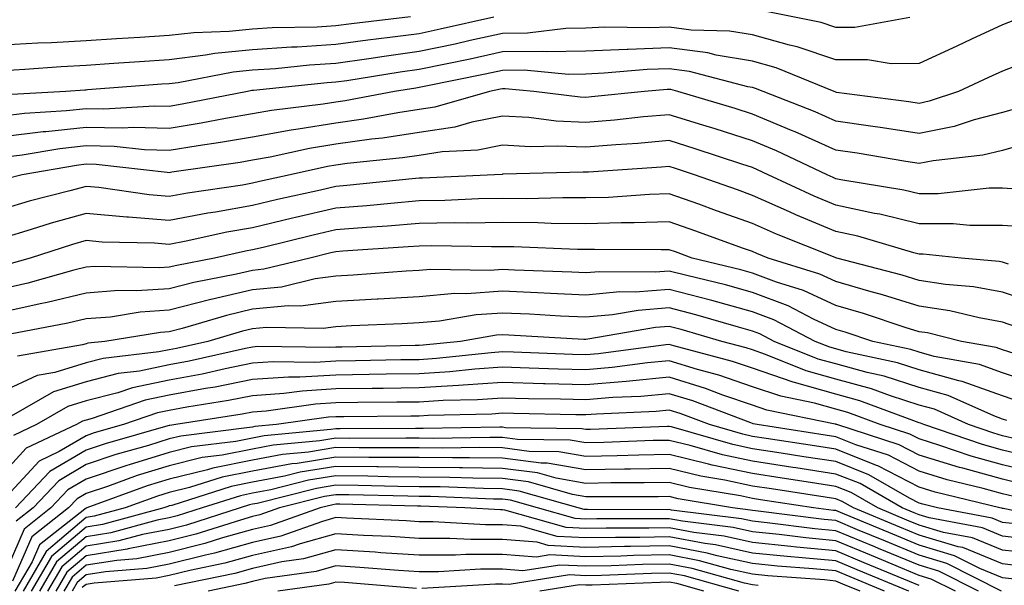
# Model space of a CAD drawing. Units: inches. Extents: x 1034483 to 1037123, y 7234538 to 7237178.
# Drawn here: x 1035730 to 1035848, y 7235443 to 7235511 of the extents above; entities that cross this region are included whole.
import ezdxf

# ---------------------------------------------------------------- set-up
doc = ezdxf.new("R2010")
doc.units = ezdxf.units.IN
doc.header["$MEASUREMENT"] = 0
doc.layers.add('Contour_10347234', color=7, linetype='Continuous', true_color=0x518335)

msp = doc.modelspace()

# ---------------------------------------------------------------- linework, layer by layer
at = {"layer": 'Contour_10347234'}
for points in [[(1035836.94, 7235510.81, 2966), (1035830.35, 7235509.62, 2966), (1035828.05, 7235509.6, 2966), (1035826.31, 7235510.19, 2966), (1035818.11, 7235511.86, 2966)], [(1035777.01, 7235510.88, 2965), (1035769.91, 7235510.06, 2965), (1035768.05, 7235509.8, 2965), (1035765.78, 7235509.66, 2965), (1035760.41, 7235509.56, 2965), (1035758.05, 7235509.4, 2965), (1035755.24, 7235509.11, 2965), (1035750.98, 7235508.98, 2965), (1035748.05, 7235508.63, 2965), (1035744.53, 7235508.39, 2965), (1035741.72, 7235508.24, 2965), (1035738.05, 7235507.99, 2965), (1035733.91, 7235507.77, 2965), (1035732.25, 7235507.71, 2965), (1035728.05, 7235507.48, 2965)], [(1035787, 7235510.86, 2966), (1035780.57, 7235509.4, 2966), (1035778.05, 7235508.86, 2966), (1035774.51, 7235508.39, 2966), (1035771.88, 7235508.08, 2966), (1035768.05, 7235507.55, 2966), (1035763.4, 7235507.26, 2966), (1035762.72, 7235507.25, 2966), (1035758.05, 7235506.94, 2966), (1035753.5, 7235506.47, 2966), (1035752.39, 7235506.27, 2966), (1035748.05, 7235505.74, 2966), (1035744.46, 7235505.5, 2966), (1035741.39, 7235505.27, 2966), (1035738.05, 7235505.05, 2966), (1035735.08, 7235504.89, 2966), (1035730.71, 7235504.58, 2966), (1035728.05, 7235504.42, 2966)], [(1035849.48, 7235510.48, 2967), (1035848.05, 7235509.93, 2967), (1035844.32, 7235508.19, 2967), (1035842.58, 7235507.38, 2967), (1035838.05, 7235505.28, 2967), (1035834.71, 7235505.25, 2967), (1035831.86, 7235505.73, 2967), (1035828.05, 7235505.71, 2967), (1035823.42, 7235507.29, 2967), (1035822.48, 7235507.49, 2967), (1035818.05, 7235508.72, 2967), (1035815.3, 7235509.18, 2967), (1035810.67, 7235509.29, 2967), (1035808.05, 7235509.63, 2967), (1035805.69, 7235509.56, 2967), (1035800.34, 7235509.63, 2967), (1035798.05, 7235509.54, 2967), (1035795.63, 7235509.5, 2967), (1035791.06, 7235508.92, 2967), (1035788.05, 7235508.87, 2967), (1035784.16, 7235508.03, 2967), (1035782.35, 7235507.62, 2967), (1035778.05, 7235506.71, 2967), (1035773.83, 7235506.14, 2967), (1035771.98, 7235505.85, 2967), (1035768.05, 7235505.29, 2967), (1035764.87, 7235505.1, 2967), (1035760.8, 7235504.66, 2967), (1035758.05, 7235504.49, 2967), (1035755.73, 7235504.24, 2967), (1035749.1, 7235502.97, 2967), (1035748.05, 7235502.85, 2967), (1035747.17, 7235502.79, 2967), (1035738.23, 7235502.11, 2967), (1035738.05, 7235502.09, 2967), (1035737.89, 7235502.09, 2967), (1035735.61, 7235501.92, 2967), (1035728.44, 7235501.52, 2967)], [(1035852.05, 7235505.91, 2968), (1035848.05, 7235504.36, 2968), (1035846.39, 7235503.59, 2968), (1035842.78, 7235501.92, 2968), (1035839.24, 7235500.74, 2968), (1035838.05, 7235500.49, 2968), (1035836.82, 7235500.69, 2968), (1035828.15, 7235501.81, 2968), (1035828.05, 7235501.83, 2968), (1035827.99, 7235501.86, 2968), (1035827.84, 7235501.92, 2968), (1035820.9, 7235504.77, 2968), (1035818.05, 7235505.56, 2968), (1035813.69, 7235506.28, 2968), (1035812.68, 7235506.55, 2968), (1035808.05, 7235507.15, 2968), (1035803.11, 7235506.97, 2968), (1035802.99, 7235506.98, 2968), (1035798.05, 7235506.78, 2968), (1035793.28, 7235506.7, 2968), (1035792.85, 7235506.73, 2968), (1035788.05, 7235506.67, 2968), (1035784.16, 7235505.82, 2968), (1035781.39, 7235505.25, 2968), (1035778.05, 7235504.55, 2968), (1035775.75, 7235504.23, 2968), (1035769.36, 7235503.22, 2968), (1035768.05, 7235503.04, 2968), (1035767, 7235502.97, 2968), (1035758.17, 7235502.04, 2968), (1035758.05, 7235502.03, 2968), (1035757.95, 7235502.02, 2968), (1035757.44, 7235501.92, 2968), (1035749.59, 7235500.38, 2968), (1035748.05, 7235500.12, 2968), (1035746.29, 7235500.17, 2968), (1035740.18, 7235499.78, 2968), (1035738.05, 7235499.83, 2968), (1035735.71, 7235499.58, 2968), (1035730.67, 7235499.29, 2968), (1035728.05, 7235498.97, 2968)], [(1035850.04, 7235499.94, 2969), (1035848.05, 7235499.38, 2969), (1035844.65, 7235498.53, 2969), (1035842.25, 7235497.72, 2969), (1035838.05, 7235496.88, 2969), (1035833.67, 7235497.55, 2969), (1035832.23, 7235497.74, 2969), (1035828.05, 7235498.36, 2969), (1035825.59, 7235499.46, 2969), (1035819.34, 7235501.92, 2969), (1035818.42, 7235502.29, 2969), (1035818.05, 7235502.4, 2969), (1035817.48, 7235502.5, 2969), (1035810.47, 7235504.34, 2969), (1035808.05, 7235504.66, 2969), (1035805.41, 7235504.57, 2969), (1035800.24, 7235504.11, 2969), (1035798.05, 7235504.02, 2969), (1035795.98, 7235503.98, 2969), (1035790.63, 7235504.49, 2969), (1035788.05, 7235504.45, 2969), (1035785.98, 7235504, 2969), (1035778.64, 7235502.51, 2969), (1035778.05, 7235502.38, 2969), (1035777.64, 7235502.33, 2969), (1035775.06, 7235501.92, 2969), (1035769.16, 7235500.81, 2969), (1035768.05, 7235500.65, 2969), (1035766.53, 7235500.41, 2969), (1035760.32, 7235499.65, 2969), (1035758.05, 7235499.24, 2969), (1035754.81, 7235498.69, 2969), (1035751.86, 7235498.1, 2969), (1035748.05, 7235497.48, 2969), (1035743.71, 7235497.59, 2969), (1035742.46, 7235497.52, 2969), (1035738.05, 7235497.61, 2969), (1035733.23, 7235497.09, 2969), (1035732.89, 7235497.07, 2969), (1035728.05, 7235496.48, 2969)], [(1035852.11, 7235495.98, 2970), (1035848.05, 7235494.85, 2970), (1035845.71, 7235494.26, 2970), (1035839.73, 7235493.6, 2970), (1035838.05, 7235493.26, 2970), (1035836.47, 7235493.5, 2970), (1035830.63, 7235494.5, 2970), (1035828.05, 7235494.87, 2970), (1035823.19, 7235497.07, 2970), (1035822.72, 7235497.25, 2970), (1035818.05, 7235499.2, 2970), (1035815.98, 7235499.86, 2970), (1035809.1, 7235501.92, 2970), (1035808.26, 7235502.14, 2970), (1035808.05, 7235502.17, 2970), (1035807.82, 7235502.16, 2970), (1035805.1, 7235501.92, 2970), (1035798.71, 7235501.26, 2970), (1035798.05, 7235501.2, 2970), (1035797.37, 7235501.24, 2970), (1035791.82, 7235501.92, 2970), (1035788.38, 7235502.24, 2970), (1035788.05, 7235502.24, 2970), (1035787.8, 7235502.18, 2970), (1035786.49, 7235501.92, 2970), (1035779.92, 7235500.05, 2970), (1035778.05, 7235499.75, 2970), (1035775.49, 7235499.37, 2970), (1035771.37, 7235498.59, 2970), (1035768.05, 7235498.13, 2970), (1035763.52, 7235497.39, 2970), (1035762.68, 7235497.29, 2970), (1035758.05, 7235496.45, 2970), (1035754.18, 7235495.78, 2970), (1035751.53, 7235495.4, 2970), (1035748.05, 7235494.82, 2970), (1035745.06, 7235494.91, 2970), (1035741.45, 7235495.32, 2970), (1035738.05, 7235495.4, 2970), (1035734.91, 7235495.05, 2970), (1035730.39, 7235494.26, 2970), (1035728.05, 7235493.98, 2970)], [(1035849.75, 7235490.21, 2971), (1035848.05, 7235490.33, 2971), (1035846.45, 7235490.33, 2971), (1035840.32, 7235489.64, 2971), (1035838.05, 7235489.64, 2971), (1035836.21, 7235490.09, 2971), (1035828.66, 7235491.31, 2971), (1035828.05, 7235491.44, 2971), (1035827.72, 7235491.58, 2971), (1035827, 7235491.92, 2971), (1035820.92, 7235494.79, 2971), (1035818.05, 7235495.99, 2971), (1035813.56, 7235497.43, 2971), (1035812.09, 7235497.87, 2971), (1035808.05, 7235499.13, 2971), (1035804.98, 7235498.86, 2971), (1035801.47, 7235498.49, 2971), (1035798.05, 7235498.21, 2971), (1035794.5, 7235498.37, 2971), (1035791.19, 7235498.78, 2971), (1035788.05, 7235498.94, 2971), (1035784.36, 7235498.24, 2971), (1035782.33, 7235497.65, 2971), (1035778.05, 7235497, 2971), (1035773.64, 7235496.33, 2971), (1035772.33, 7235496.2, 2971), (1035768.05, 7235495.6, 2971), (1035764.89, 7235495.08, 2971), (1035760.16, 7235494.04, 2971), (1035758.05, 7235493.66, 2971), (1035756.57, 7235493.39, 2971), (1035748.36, 7235492.22, 2971), (1035748.05, 7235492.17, 2971), (1035747.8, 7235492.18, 2971), (1035739.28, 7235493.15, 2971), (1035738.05, 7235493.18, 2971), (1035736.92, 7235493.05, 2971), (1035730.39, 7235491.92, 2971), (1035728.52, 7235491.45, 2971)], [(1035851.7, 7235485.57, 2972), (1035848.05, 7235485.83, 2972), (1035844.14, 7235485.82, 2972), (1035842.15, 7235486.03, 2972), (1035838.05, 7235486.02, 2972), (1035833.32, 7235487.18, 2972), (1035832.68, 7235487.28, 2972), (1035828.05, 7235488.28, 2972), (1035825.47, 7235489.35, 2972), (1035819.94, 7235491.92, 2972), (1035818.66, 7235492.53, 2972), (1035818.05, 7235492.79, 2972), (1035816.78, 7235493.19, 2972), (1035811.17, 7235495.05, 2972), (1035808.05, 7235496.02, 2972), (1035804.28, 7235495.69, 2972), (1035801.64, 7235495.51, 2972), (1035798.05, 7235495.22, 2972), (1035794.59, 7235495.37, 2972), (1035791.41, 7235495.29, 2972), (1035788.05, 7235495.46, 2972), (1035785.08, 7235494.89, 2972), (1035780.8, 7235494.66, 2972), (1035778.05, 7235494.24, 2972), (1035776.02, 7235493.94, 2972), (1035769.4, 7235493.27, 2972), (1035768.05, 7235493.08, 2972), (1035767.05, 7235492.92, 2972), (1035762.56, 7235491.92, 2972), (1035758.87, 7235491.1, 2972), (1035758.05, 7235490.9, 2972), (1035756.82, 7235490.69, 2972), (1035750.24, 7235489.73, 2972), (1035748.05, 7235489.31, 2972), (1035745.65, 7235489.51, 2972), (1035739.59, 7235490.38, 2972), (1035738.05, 7235490.51, 2972), (1035736.12, 7235489.98, 2972), (1035731.21, 7235488.76, 2972), (1035728.05, 7235487.81, 2972)], [(1035848.77, 7235481.2, 2973), (1035848.05, 7235481.44, 2973), (1035847.64, 7235481.52, 2973), (1035843.09, 7235481.92, 2973), (1035838.54, 7235482.4, 2973), (1035838.05, 7235482.4, 2973), (1035837.41, 7235482.55, 2973), (1035830.69, 7235484.56, 2973), (1035828.05, 7235485.11, 2973), (1035823.25, 7235487.12, 2973), (1035822.5, 7235487.47, 2973), (1035818.05, 7235489.45, 2973), (1035816.23, 7235490.1, 2973), (1035811.1, 7235491.92, 2973), (1035808.81, 7235492.67, 2973), (1035808.05, 7235492.91, 2973), (1035807.13, 7235492.83, 2973), (1035798.38, 7235492.25, 2973), (1035798.05, 7235492.22, 2973), (1035797.74, 7235492.24, 2973), (1035788.11, 7235491.98, 2973), (1035788.05, 7235491.98, 2973), (1035788.01, 7235491.97, 2973), (1035787.07, 7235491.92, 2973), (1035778.46, 7235491.51, 2973), (1035778.05, 7235491.5, 2973), (1035777.6, 7235491.46, 2973), (1035769.36, 7235490.62, 2973), (1035768.05, 7235490.51, 2973), (1035766.21, 7235490.09, 2973), (1035761.04, 7235488.94, 2973), (1035758.05, 7235488.24, 2973), (1035753.58, 7235487.45, 2973), (1035752.66, 7235487.31, 2973), (1035748.05, 7235486.43, 2973), (1035743.15, 7235486.82, 2973), (1035742.95, 7235486.83, 2973), (1035738.05, 7235487.27, 2973), (1035733.87, 7235486.11, 2973), (1035731.45, 7235485.33, 2973), (1035728.05, 7235484.31, 2973)], [(1035852.46, 7235476.33, 2974), (1035848.05, 7235477.84, 2974), (1035844.59, 7235478.46, 2974), (1035841.21, 7235478.76, 2974), (1035838.05, 7235479.24, 2974), (1035836, 7235479.88, 2974), (1035828.17, 7235481.92, 2974), (1035828.07, 7235481.95, 2974), (1035828.05, 7235481.96, 2974), (1035827.99, 7235481.98, 2974), (1035820.92, 7235484.79, 2974), (1035818.05, 7235486.07, 2974), (1035813.73, 7235487.61, 2974), (1035811.6, 7235488.38, 2974), (1035808.05, 7235489.63, 2974), (1035805.69, 7235489.56, 2974), (1035800.76, 7235489.21, 2974), (1035798.05, 7235489.14, 2974), (1035795.3, 7235489.16, 2974), (1035790.92, 7235489.05, 2974), (1035788.05, 7235489.07, 2974), (1035785.16, 7235489.03, 2974), (1035781.14, 7235488.83, 2974), (1035778.05, 7235488.79, 2974), (1035774.63, 7235488.49, 2974), (1035771.76, 7235488.2, 2974), (1035768.05, 7235487.9, 2974), (1035763.19, 7235486.78, 2974), (1035762.82, 7235486.69, 2974), (1035758.05, 7235485.56, 2974), (1035754.94, 7235485.02, 2974), (1035750.06, 7235483.94, 2974), (1035748.05, 7235483.55, 2974), (1035746.27, 7235483.7, 2974), (1035739.98, 7235483.84, 2974), (1035738.05, 7235484.02, 2974), (1035736.41, 7235483.56, 2974), (1035731.35, 7235481.92, 2974), (1035728.77, 7235481.19, 2974)], [(1035849.77, 7235473.64, 2975), (1035848.05, 7235474.22, 2975), (1035845.24, 7235474.73, 2975), (1035841.72, 7235475.59, 2975), (1035838.05, 7235476.16, 2975), (1035833.66, 7235477.52, 2975), (1035832.03, 7235477.95, 2975), (1035828.05, 7235479.09, 2975), (1035826.12, 7235479.99, 2975), (1035819.92, 7235481.92, 2975), (1035818.58, 7235482.46, 2975), (1035818.05, 7235482.69, 2975), (1035816.84, 7235483.12, 2975), (1035811.25, 7235485.13, 2975), (1035808.05, 7235486.28, 2975), (1035803.83, 7235486.14, 2975), (1035802.29, 7235486.16, 2975), (1035798.05, 7235486.03, 2975), (1035793.89, 7235486.07, 2975), (1035792.27, 7235486.14, 2975), (1035788.05, 7235486.18, 2975), (1035783.87, 7235486.11, 2975), (1035782.27, 7235486.14, 2975), (1035778.05, 7235486.07, 2975), (1035774.22, 7235485.75, 2975), (1035771.72, 7235485.58, 2975), (1035768.05, 7235485.29, 2975), (1035765.32, 7235484.65, 2975), (1035759.32, 7235483.2, 2975), (1035758.05, 7235482.9, 2975), (1035757.21, 7235482.75, 2975), (1035753.48, 7235481.92, 2975), (1035748.95, 7235481.03, 2975), (1035748.05, 7235480.81, 2975), (1035746.86, 7235480.73, 2975), (1035739.07, 7235480.89, 2975), (1035738.05, 7235480.82, 2975), (1035736.59, 7235480.46, 2975), (1035731.08, 7235478.89, 2975), (1035728.05, 7235478.22, 2975)], [(1035849.57, 7235470.4, 2976), (1035848.05, 7235470.91, 2976), (1035847.31, 7235471.18, 2976), (1035843.13, 7235471.92, 2976), (1035839.05, 7235472.93, 2976), (1035838.05, 7235473.08, 2976), (1035836.37, 7235473.59, 2976), (1035831.39, 7235475.26, 2976), (1035828.05, 7235476.22, 2976), (1035824.16, 7235478.03, 2976), (1035820.94, 7235479.04, 2976), (1035818.05, 7235480.12, 2976), (1035816.64, 7235480.51, 2976), (1035810.82, 7235481.92, 2976), (1035808.79, 7235482.65, 2976), (1035808.05, 7235482.92, 2976), (1035807.09, 7235482.89, 2976), (1035799.1, 7235482.96, 2976), (1035798.05, 7235482.94, 2976), (1035797.03, 7235482.95, 2976), (1035789.4, 7235483.27, 2976), (1035788.05, 7235483.28, 2976), (1035786.72, 7235483.26, 2976), (1035779.51, 7235483.38, 2976), (1035778.05, 7235483.36, 2976), (1035776.72, 7235483.25, 2976), (1035768.87, 7235482.74, 2976), (1035768.05, 7235482.67, 2976), (1035767.44, 7235482.54, 2976), (1035764.92, 7235481.92, 2976), (1035759.4, 7235480.57, 2976), (1035758.05, 7235480.44, 2976), (1035756.12, 7235479.99, 2976), (1035750.98, 7235478.98, 2976), (1035748.05, 7235478.23, 2976), (1035744.1, 7235477.97, 2976), (1035741.96, 7235478.02, 2976), (1035738.05, 7235477.72, 2976), (1035733.4, 7235476.57, 2976), (1035732.54, 7235476.41, 2976), (1035728.05, 7235475.41, 2976)], [(1035852.7, 7235466.56, 2977), (1035848.05, 7235468.14, 2977), (1035845.28, 7235469.15, 2977), (1035839.87, 7235470.09, 2977), (1035838.05, 7235470.6, 2977), (1035837.05, 7235470.92, 2977), (1035832.48, 7235471.92, 2977), (1035829.16, 7235473.03, 2977), (1035828.05, 7235473.35, 2977), (1035825.37, 7235474.6, 2977), (1035822.33, 7235476.19, 2977), (1035818.05, 7235477.8, 2977), (1035814.81, 7235478.69, 2977), (1035810.16, 7235479.81, 2977), (1035808.05, 7235480.36, 2977), (1035806.37, 7235480.23, 2977), (1035799.69, 7235480.28, 2977), (1035798.05, 7235480.13, 2977), (1035796.35, 7235480.21, 2977), (1035789.5, 7235480.46, 2977), (1035788.05, 7235480.53, 2977), (1035786.57, 7235480.43, 2977), (1035779.42, 7235480.55, 2977), (1035778.05, 7235480.44, 2977), (1035776.47, 7235480.35, 2977), (1035770.1, 7235479.87, 2977), (1035768.05, 7235479.75, 2977), (1035765.57, 7235479.43, 2977), (1035761.53, 7235478.44, 2977), (1035758.05, 7235478.1, 2977), (1035753.07, 7235476.94, 2977), (1035753.03, 7235476.93, 2977), (1035748.05, 7235475.65, 2977), (1035744.55, 7235475.43, 2977), (1035740.98, 7235474.84, 2977), (1035738.05, 7235474.62, 2977), (1035735.88, 7235474.09, 2977), (1035728.93, 7235472.79, 2977)], [(1035850.63, 7235464.49, 2978), (1035848.05, 7235465.37, 2978), (1035843.23, 7235467.11, 2978), (1035842.8, 7235467.18, 2978), (1035838.05, 7235468.48, 2978), (1035835.45, 7235469.32, 2978), (1035829.3, 7235470.67, 2978), (1035828.05, 7235471.01, 2978), (1035827.35, 7235471.21, 2978), (1035825.59, 7235471.92, 2978), (1035820.63, 7235474.5, 2978), (1035818.05, 7235475.47, 2978), (1035813.17, 7235476.81, 2978), (1035812.99, 7235476.86, 2978), (1035808.05, 7235478.15, 2978), (1035803.97, 7235477.83, 2978), (1035802.13, 7235477.85, 2978), (1035798.05, 7235477.47, 2978), (1035793.81, 7235477.67, 2978), (1035792.23, 7235477.73, 2978), (1035788.05, 7235477.93, 2978), (1035783.75, 7235477.62, 2978), (1035782.33, 7235477.65, 2978), (1035778.05, 7235477.28, 2978), (1035773.13, 7235477, 2978), (1035772.99, 7235476.99, 2978), (1035768.05, 7235476.71, 2978), (1035763.81, 7235476.16, 2978), (1035762.33, 7235476.19, 2978), (1035758.05, 7235475.77, 2978), (1035754.92, 7235475.04, 2978), (1035749.59, 7235473.47, 2978), (1035748.05, 7235473.07, 2978), (1035746.98, 7235473, 2978), (1035740.3, 7235471.92, 2978), (1035738.28, 7235471.69, 2978), (1035738.05, 7235471.63, 2978), (1035737.62, 7235471.49, 2978), (1035729.83, 7235470.14, 2978)], [(1035848.56, 7235462.42, 2979), (1035848.05, 7235462.59, 2979), (1035847, 7235462.97, 2979), (1035841.55, 7235465.42, 2979), (1035838.05, 7235466.37, 2979), (1035833.85, 7235467.72, 2979), (1035831.8, 7235468.17, 2979), (1035828.05, 7235469.21, 2979), (1035825.92, 7235469.79, 2979), (1035820.65, 7235471.92, 2979), (1035818.95, 7235472.82, 2979), (1035818.05, 7235473.15, 2979), (1035816.35, 7235473.61, 2979), (1035811.23, 7235475.1, 2979), (1035808.05, 7235475.93, 2979), (1035804.32, 7235475.64, 2979), (1035801.23, 7235475.1, 2979), (1035798.05, 7235474.81, 2979), (1035795.02, 7235474.96, 2979), (1035791.29, 7235475.17, 2979), (1035788.05, 7235475.32, 2979), (1035784.87, 7235475.09, 2979), (1035780.47, 7235474.33, 2979), (1035778.05, 7235474.13, 2979), (1035775.96, 7235474.01, 2979), (1035769.91, 7235473.78, 2979), (1035768.05, 7235473.67, 2979), (1035766.51, 7235473.47, 2979), (1035759.73, 7235473.59, 2979), (1035758.05, 7235473.42, 2979), (1035756.82, 7235473.14, 2979), (1035752.68, 7235471.92, 2979), (1035748.91, 7235471.07, 2979), (1035748.05, 7235470.91, 2979), (1035746.78, 7235470.65, 2979), (1035740.1, 7235469.87, 2979), (1035738.05, 7235469.33, 2979), (1035734.3, 7235468.17, 2979), (1035732.17, 7235467.8, 2979), (1035728.05, 7235465.88, 2979)], [(1035849.79, 7235460.18, 2980), (1035848.05, 7235460.59, 2980), (1035847.01, 7235460.88, 2980), (1035843.99, 7235461.92, 2980), (1035839.89, 7235463.76, 2980), (1035838.05, 7235464.26, 2980), (1035834.61, 7235465.37, 2980), (1035832.35, 7235466.21, 2980), (1035828.05, 7235467.39, 2980), (1035824.51, 7235468.38, 2980), (1035819.61, 7235470.35, 2980), (1035818.05, 7235470.88, 2980), (1035817.27, 7235471.15, 2980), (1035814.38, 7235471.92, 2980), (1035809.48, 7235473.35, 2980), (1035808.05, 7235473.72, 2980), (1035806.39, 7235473.59, 2980), (1035798.3, 7235472.17, 2980), (1035798.05, 7235472.15, 2980), (1035797.82, 7235472.16, 2980), (1035788.81, 7235472.68, 2980), (1035788.05, 7235472.72, 2980), (1035787.31, 7235472.66, 2980), (1035783.01, 7235471.92, 2980), (1035778.54, 7235471.44, 2980), (1035778.05, 7235471.41, 2980), (1035777.54, 7235471.4, 2980), (1035768.75, 7235471.22, 2980), (1035768.05, 7235471.21, 2980), (1035767.29, 7235471.17, 2980), (1035758.69, 7235471.28, 2980), (1035758.05, 7235471.23, 2980), (1035757.19, 7235471.05, 2980), (1035750.43, 7235469.54, 2980), (1035748.05, 7235469.09, 2980), (1035744.48, 7235468.35, 2980), (1035741.92, 7235468.05, 2980), (1035738.05, 7235467.05, 2980), (1035734.14, 7235465.84, 2980), (1035729.07, 7235462.94, 2980)], [(1035852.09, 7235457.88, 2981), (1035848.05, 7235458.84, 2981), (1035845.65, 7235459.52, 2981), (1035838.62, 7235461.92, 2981), (1035838.23, 7235462.1, 2981), (1035838.05, 7235462.14, 2981), (1035837.72, 7235462.25, 2981), (1035830.92, 7235464.79, 2981), (1035828.05, 7235465.58, 2981), (1035823.09, 7235466.96, 2981), (1035822.95, 7235467.01, 2981), (1035818.05, 7235468.68, 2981), (1035815.63, 7235469.5, 2981), (1035808.6, 7235471.38, 2981), (1035808.05, 7235471.55, 2981), (1035807.64, 7235471.51, 2981), (1035799.55, 7235470.41, 2981), (1035798.05, 7235470.28, 2981), (1035796.45, 7235470.32, 2981), (1035789.36, 7235470.6, 2981), (1035788.05, 7235470.64, 2981), (1035786.68, 7235470.54, 2981), (1035780.12, 7235469.85, 2981), (1035778.05, 7235469.71, 2981), (1035775.82, 7235469.68, 2981), (1035770.39, 7235469.58, 2981), (1035768.05, 7235469.54, 2981), (1035765.51, 7235469.39, 2981), (1035760.51, 7235469.45, 2981), (1035758.05, 7235469.28, 2981), (1035754.75, 7235468.62, 2981), (1035751.98, 7235467.99, 2981), (1035748.05, 7235467.26, 2981), (1035743.62, 7235466.35, 2981), (1035741.88, 7235465.75, 2981), (1035738.05, 7235464.76, 2981), (1035735.88, 7235464.09, 2981), (1035732.09, 7235461.92, 2981), (1035729.34, 7235460.63, 2981)], [(1035852.23, 7235456.1, 2982), (1035848.05, 7235457.1, 2982), (1035844.28, 7235458.15, 2982), (1035840.53, 7235459.43, 2982), (1035838.05, 7235460.2, 2982), (1035836.92, 7235460.79, 2982), (1035833.38, 7235461.92, 2982), (1035829.5, 7235463.38, 2982), (1035828.05, 7235463.77, 2982), (1035825.49, 7235464.48, 2982), (1035821.45, 7235465.32, 2982), (1035818.05, 7235466.46, 2982), (1035813.99, 7235467.86, 2982), (1035811.43, 7235468.54, 2982), (1035808.05, 7235469.58, 2982), (1035805.45, 7235469.33, 2982), (1035801.21, 7235468.76, 2982), (1035798.05, 7235468.48, 2982), (1035794.71, 7235468.57, 2982), (1035791.25, 7235468.71, 2982), (1035788.05, 7235468.8, 2982), (1035784.71, 7235468.57, 2982), (1035781.72, 7235468.25, 2982), (1035778.05, 7235468.02, 2982), (1035774.09, 7235467.96, 2982), (1035772.05, 7235467.93, 2982), (1035768.05, 7235467.87, 2982), (1035763.73, 7235467.61, 2982), (1035762.35, 7235467.63, 2982), (1035758.05, 7235467.33, 2982), (1035753.54, 7235466.43, 2982), (1035752.39, 7235466.25, 2982), (1035748.05, 7235465.45, 2982), (1035745.14, 7235464.84, 2982), (1035738.79, 7235462.66, 2982), (1035738.05, 7235462.47, 2982), (1035737.64, 7235462.34, 2982), (1035736.9, 7235461.92, 2982), (1035730.88, 7235459.09, 2982), (1035728.05, 7235456, 2982)], [(1035850.82, 7235454.68, 2983), (1035848.05, 7235455.35, 2983), (1035843.28, 7235456.68, 2983), (1035842.89, 7235456.77, 2983), (1035838.05, 7235458.27, 2983), (1035835.65, 7235459.51, 2983), (1035828.17, 7235461.92, 2983), (1035828.09, 7235461.95, 2983), (1035828.05, 7235461.96, 2983), (1035827.99, 7235461.98, 2983), (1035819.79, 7235463.67, 2983), (1035818.05, 7235464.25, 2983), (1035814.5, 7235465.47, 2983), (1035812.41, 7235466.27, 2983), (1035808.05, 7235467.6, 2983), (1035803.28, 7235467.15, 2983), (1035802.87, 7235467.1, 2983), (1035798.05, 7235466.68, 2983), (1035793.15, 7235466.81, 2983), (1035792.95, 7235466.82, 2983), (1035788.05, 7235466.96, 2983), (1035783.34, 7235466.64, 2983), (1035782.76, 7235466.62, 2983), (1035778.05, 7235466.32, 2983), (1035773.71, 7235466.27, 2983), (1035772.39, 7235466.26, 2983), (1035768.05, 7235466.2, 2983), (1035764.01, 7235465.95, 2983), (1035761.78, 7235465.64, 2983), (1035758.05, 7235465.39, 2983), (1035755.16, 7235464.81, 2983), (1035750.14, 7235464.01, 2983), (1035748.05, 7235463.62, 2983), (1035746.64, 7235463.33, 2983), (1035742.54, 7235461.92, 2983), (1035739.05, 7235460.93, 2983), (1035738.05, 7235460.59, 2983), (1035734.81, 7235458.68, 2983), (1035732.41, 7235457.55, 2983), (1035728.05, 7235452.8, 2983)], [(1035849.4, 7235453.28, 2984), (1035848.05, 7235453.6, 2984), (1035845.73, 7235454.24, 2984), (1035841.43, 7235455.3, 2984), (1035838.05, 7235456.34, 2984), (1035834.38, 7235458.24, 2984), (1035830.47, 7235459.5, 2984), (1035828.05, 7235460.46, 2984), (1035826.78, 7235460.66, 2984), (1035818.62, 7235461.92, 2984), (1035818.15, 7235462.02, 2984), (1035818.05, 7235462.05, 2984), (1035817.85, 7235462.12, 2984), (1035810.88, 7235464.76, 2984), (1035808.05, 7235465.63, 2984), (1035804.65, 7235465.31, 2984), (1035801.29, 7235465.16, 2984), (1035798.05, 7235464.88, 2984), (1035795, 7235464.97, 2984), (1035791.16, 7235465.03, 2984), (1035788.05, 7235465.11, 2984), (1035785.06, 7235464.91, 2984), (1035780.94, 7235464.81, 2984), (1035778.05, 7235464.63, 2984), (1035775.37, 7235464.6, 2984), (1035770.69, 7235464.56, 2984), (1035768.05, 7235464.52, 2984), (1035765.59, 7235464.37, 2984), (1035759.67, 7235463.55, 2984), (1035758.05, 7235463.43, 2984), (1035756.78, 7235463.19, 2984), (1035748.85, 7235461.92, 2984), (1035748.13, 7235461.83, 2984), (1035748.05, 7235461.81, 2984), (1035747.89, 7235461.76, 2984), (1035740.34, 7235459.63, 2984), (1035738.05, 7235458.85, 2984), (1035733.69, 7235456.28, 2984), (1035729.59, 7235451.92, 2984)], [(1035856.29, 7235450.16, 2985), (1035848.13, 7235451.84, 2985), (1035848.05, 7235451.85, 2985), (1035847.99, 7235451.87, 2985), (1035847.74, 7235451.92, 2985), (1035839.96, 7235453.82, 2985), (1035838.05, 7235454.41, 2985), (1035833.09, 7235456.97, 2985), (1035832.95, 7235457.01, 2985), (1035828.05, 7235458.97, 2985), (1035825.49, 7235459.36, 2985), (1035819.71, 7235460.26, 2985), (1035818.05, 7235460.51, 2985), (1035816.9, 7235460.76, 2985), (1035812.87, 7235461.92, 2985), (1035809.38, 7235463.25, 2985), (1035808.05, 7235463.66, 2985), (1035806.47, 7235463.51, 2985), (1035799.32, 7235463.19, 2985), (1035798.05, 7235463.08, 2985), (1035796.86, 7235463.11, 2985), (1035789.36, 7235463.24, 2985), (1035788.05, 7235463.28, 2985), (1035786.78, 7235463.19, 2985), (1035779.14, 7235463, 2985), (1035778.05, 7235462.94, 2985), (1035777.05, 7235462.93, 2985), (1035768.99, 7235462.86, 2985), (1035768.05, 7235462.85, 2985), (1035767.17, 7235462.8, 2985), (1035760.9, 7235461.92, 2985), (1035758.3, 7235461.68, 2985), (1035758.05, 7235461.63, 2985), (1035757.68, 7235461.56, 2985), (1035749.44, 7235460.54, 2985), (1035748.05, 7235460.2, 2985), (1035745.55, 7235459.43, 2985), (1035741.64, 7235458.33, 2985), (1035738.05, 7235457.12, 2985), (1035734.79, 7235455.18, 2985), (1035731.72, 7235451.92, 2985), (1035729.67, 7235450.31, 2985)], [(1035850, 7235449.97, 2986), (1035848.05, 7235450.18, 2986), (1035846.82, 7235450.69, 2986), (1035840.26, 7235451.92, 2986), (1035838.48, 7235452.35, 2986), (1035838.05, 7235452.49, 2986), (1035836.88, 7235453.09, 2986), (1035832.01, 7235455.89, 2986), (1035828.05, 7235457.48, 2986), (1035824.2, 7235458.07, 2986), (1035821.49, 7235458.49, 2986), (1035818.05, 7235459.02, 2986), (1035815.67, 7235459.53, 2986), (1035808.32, 7235461.66, 2986), (1035808.05, 7235461.71, 2986), (1035807.84, 7235461.71, 2986), (1035798.62, 7235461.35, 2986), (1035798.05, 7235461.34, 2986), (1035797.56, 7235461.43, 2986), (1035788.42, 7235461.55, 2986), (1035788.05, 7235461.6, 2986), (1035787.72, 7235461.6, 2986), (1035778.52, 7235461.45, 2986), (1035778.05, 7235461.45, 2986), (1035777.58, 7235461.46, 2986), (1035768.56, 7235461.41, 2986), (1035768.05, 7235461.41, 2986), (1035767.44, 7235461.32, 2986), (1035759.42, 7235460.56, 2986), (1035758.05, 7235460.3, 2986), (1035756.02, 7235459.9, 2986), (1035750.73, 7235459.24, 2986), (1035748.05, 7235458.59, 2986), (1035743.23, 7235457.1, 2986), (1035742.95, 7235457.02, 2986), (1035738.05, 7235455.37, 2986), (1035735.88, 7235454.09, 2986), (1035733.83, 7235451.92, 2986), (1035730.61, 7235449.37, 2986), (1035728.05, 7235443.46, 2986)], [(1035851.88, 7235448.08, 2987), (1035848.05, 7235448.52, 2987), (1035845.65, 7235449.51, 2987), (1035839.26, 7235450.71, 2987), (1035838.05, 7235451.07, 2987), (1035837.44, 7235451.31, 2987), (1035836, 7235451.92, 2987), (1035830.96, 7235454.83, 2987), (1035828.05, 7235455.98, 2987), (1035823.25, 7235456.72, 2987), (1035822.91, 7235456.77, 2987), (1035818.05, 7235457.53, 2987), (1035814.44, 7235458.3, 2987), (1035810.55, 7235459.42, 2987), (1035808.05, 7235460.03, 2987), (1035806.12, 7235460, 2987), (1035800.2, 7235459.76, 2987), (1035798.05, 7235459.72, 2987), (1035796.17, 7235460.05, 2987), (1035789.85, 7235460.12, 2987), (1035788.05, 7235460.37, 2987), (1035786.51, 7235460.38, 2987), (1035779.71, 7235460.27, 2987), (1035778.05, 7235460.29, 2987), (1035776.43, 7235460.3, 2987), (1035769.71, 7235460.27, 2987), (1035768.05, 7235460.29, 2987), (1035766.1, 7235459.98, 2987), (1035760.53, 7235459.44, 2987), (1035758.05, 7235458.98, 2987), (1035754.38, 7235458.24, 2987), (1035752.01, 7235457.96, 2987), (1035748.05, 7235456.98, 2987), (1035744.18, 7235455.79, 2987), (1035740.63, 7235454.5, 2987), (1035738.05, 7235453.63, 2987), (1035736.98, 7235452.99, 2987), (1035735.96, 7235451.92, 2987), (1035731.55, 7235448.43, 2987), (1035729.24, 7235443.11, 2987)], [(1035852.48, 7235446.35, 2988), (1035848.05, 7235446.85, 2988), (1035844.46, 7235448.34, 2988), (1035840.98, 7235448.98, 2988), (1035838.05, 7235449.86, 2988), (1035836.59, 7235450.46, 2988), (1035833.09, 7235451.92, 2988), (1035829.89, 7235453.77, 2988), (1035828.05, 7235454.5, 2988), (1035825, 7235454.96, 2988), (1035821.6, 7235455.48, 2988), (1035818.05, 7235456.03, 2988), (1035813.21, 7235457.07, 2988), (1035812.78, 7235457.19, 2988), (1035808.05, 7235458.34, 2988), (1035804.4, 7235458.27, 2988), (1035801.8, 7235458.17, 2988), (1035798.05, 7235458.1, 2988), (1035794.79, 7235458.67, 2988), (1035791.25, 7235458.71, 2988), (1035788.05, 7235459.13, 2988), (1035785.3, 7235459.17, 2988), (1035780.88, 7235459.09, 2988), (1035778.05, 7235459.12, 2988), (1035775.28, 7235459.15, 2988), (1035770.84, 7235459.13, 2988), (1035768.05, 7235459.16, 2988), (1035764.75, 7235458.63, 2988), (1035761.64, 7235458.33, 2988), (1035758.05, 7235457.65, 2988), (1035753.28, 7235456.7, 2988), (1035752.62, 7235456.49, 2988), (1035748.05, 7235455.37, 2988), (1035745.41, 7235454.56, 2988), (1035738.13, 7235451.92, 2988), (1035738.07, 7235451.9, 2988), (1035738.05, 7235451.9, 2988), (1035737.91, 7235451.78, 2988), (1035732.46, 7235447.5, 2988), (1035731.59, 7235445.46, 2988), (1035729.51, 7235441.92, 2988)], [(1035850.98, 7235444.86, 2989), (1035848.05, 7235445.19, 2989), (1035843.28, 7235447.15, 2989), (1035842.72, 7235447.26, 2989), (1035838.05, 7235448.65, 2989), (1035835.75, 7235449.61, 2989), (1035830.16, 7235451.92, 2989), (1035828.83, 7235452.69, 2989), (1035828.05, 7235453, 2989), (1035826.76, 7235453.2, 2989), (1035820.32, 7235454.19, 2989), (1035818.05, 7235454.54, 2989), (1035814.73, 7235455.25, 2989), (1035811.86, 7235455.73, 2989), (1035808.05, 7235456.66, 2989), (1035803.4, 7235456.57, 2989), (1035802.7, 7235456.57, 2989), (1035798.05, 7235456.48, 2989), (1035793.42, 7235457.28, 2989), (1035792.68, 7235457.29, 2989), (1035788.05, 7235457.9, 2989), (1035784.07, 7235457.95, 2989), (1035782.05, 7235457.92, 2989), (1035778.05, 7235457.96, 2989), (1035774.12, 7235457.99, 2989), (1035772, 7235457.98, 2989), (1035768.05, 7235458.02, 2989), (1035763.4, 7235457.27, 2989), (1035762.76, 7235457.21, 2989), (1035758.05, 7235456.32, 2989), (1035754.38, 7235455.59, 2989), (1035750.49, 7235454.36, 2989), (1035748.05, 7235453.77, 2989), (1035746.64, 7235453.33, 2989), (1035742.76, 7235451.92, 2989), (1035739.05, 7235450.91, 2989), (1035738.05, 7235450.76, 2989), (1035733.28, 7235446.69, 2989), (1035730.49, 7235441.92, 2989)], [(1035849.5, 7235443.37, 2990), (1035848.05, 7235443.52, 2990), (1035845.32, 7235444.64, 2990), (1035842.31, 7235446.18, 2990), (1035838.05, 7235447.45, 2990), (1035834.89, 7235448.76, 2990), (1035828.62, 7235451.35, 2990), (1035828.05, 7235451.59, 2990), (1035827.76, 7235451.62, 2990), (1035825.37, 7235451.92, 2990), (1035819.03, 7235452.89, 2990), (1035818.05, 7235453.03, 2990), (1035816.62, 7235453.35, 2990), (1035810.49, 7235454.37, 2990), (1035808.05, 7235454.97, 2990), (1035805.06, 7235454.91, 2990), (1035801.04, 7235454.92, 2990), (1035798.05, 7235454.86, 2990), (1035794.5, 7235455.47, 2990), (1035792.25, 7235456.12, 2990), (1035788.05, 7235456.67, 2990), (1035783.25, 7235456.72, 2990), (1035782.87, 7235456.73, 2990), (1035778.05, 7235456.78, 2990), (1035773.13, 7235456.84, 2990), (1035772.97, 7235456.84, 2990), (1035768.05, 7235456.89, 2990), (1035763.77, 7235456.21, 2990), (1035761.86, 7235455.72, 2990), (1035758.05, 7235455.01, 2990), (1035755.47, 7235454.49, 2990), (1035748.36, 7235452.22, 2990), (1035748.05, 7235452.15, 2990), (1035747.87, 7235452.1, 2990), (1035747.39, 7235451.92, 2990), (1035740.04, 7235449.93, 2990), (1035738.05, 7235449.62, 2990), (1035733.91, 7235446.07, 2990), (1035731.47, 7235441.92, 2990)], [(1035847.95, 7235441.92, 2991), (1035841.37, 7235445.24, 2991), (1035838.05, 7235446.24, 2991), (1035834.03, 7235447.91, 2991), (1035830.67, 7235449.29, 2991), (1035828.05, 7235450.39, 2991), (1035826.64, 7235450.52, 2991), (1035818.4, 7235451.56, 2991), (1035818.05, 7235451.6, 2991), (1035817.8, 7235451.66, 2991), (1035815.65, 7235451.92, 2991), (1035809.14, 7235453.01, 2991), (1035808.05, 7235453.28, 2991), (1035806.72, 7235453.25, 2991), (1035799.4, 7235453.26, 2991), (1035798.05, 7235453.24, 2991), (1035796.45, 7235453.51, 2991), (1035791.16, 7235455.03, 2991), (1035788.05, 7235455.44, 2991), (1035784.5, 7235455.47, 2991), (1035781.72, 7235455.58, 2991), (1035778.05, 7235455.62, 2991), (1035774.32, 7235455.66, 2991), (1035771.86, 7235455.72, 2991), (1035768.05, 7235455.76, 2991), (1035764.75, 7235455.23, 2991), (1035760.22, 7235454.09, 2991), (1035758.05, 7235453.68, 2991), (1035756.59, 7235453.38, 2991), (1035751.98, 7235451.92, 2991), (1035749.01, 7235450.97, 2991), (1035748.05, 7235450.73, 2991), (1035746.59, 7235450.45, 2991), (1035741.04, 7235448.94, 2991), (1035738.05, 7235448.46, 2991), (1035734.51, 7235445.45, 2991), (1035732.46, 7235441.92, 2991)], [(1035845.18, 7235441.92, 2992), (1035840.43, 7235444.31, 2992), (1035838.05, 7235445.03, 2992), (1035833.19, 7235447.05, 2992), (1035832.74, 7235447.23, 2992), (1035828.05, 7235449.18, 2992), (1035825.55, 7235449.42, 2992), (1035819.83, 7235450.14, 2992), (1035818.05, 7235450.33, 2992), (1035816.74, 7235450.61, 2992), (1035808.32, 7235451.66, 2992), (1035808.05, 7235451.71, 2992), (1035807.84, 7235451.7, 2992), (1035798.26, 7235451.71, 2992), (1035798.05, 7235451.71, 2992), (1035797.85, 7235451.71, 2992), (1035797.13, 7235451.92, 2992), (1035790.06, 7235453.94, 2992), (1035788.05, 7235454.21, 2992), (1035785.75, 7235454.23, 2992), (1035780.55, 7235454.43, 2992), (1035778.05, 7235454.46, 2992), (1035775.49, 7235454.48, 2992), (1035770.73, 7235454.61, 2992), (1035768.05, 7235454.63, 2992), (1035765.73, 7235454.25, 2992), (1035758.58, 7235452.46, 2992), (1035758.05, 7235452.36, 2992), (1035757.68, 7235452.28, 2992), (1035756.55, 7235451.92, 2992), (1035750.12, 7235449.86, 2992), (1035748.05, 7235449.34, 2992), (1035744.85, 7235448.73, 2992), (1035742.01, 7235447.96, 2992), (1035738.05, 7235447.32, 2992), (1035735.14, 7235444.83, 2992), (1035733.44, 7235441.92, 2992)], [(1035842.41, 7235441.92, 2993), (1035839.51, 7235443.38, 2993), (1035838.05, 7235443.81, 2993), (1035834.81, 7235445.16, 2993), (1035832.33, 7235446.2, 2993), (1035828.05, 7235447.96, 2993), (1035824.46, 7235448.32, 2993), (1035821.25, 7235448.73, 2993), (1035818.05, 7235449.05, 2993), (1035815.71, 7235449.57, 2993), (1035809.65, 7235450.32, 2993), (1035808.05, 7235450.62, 2993), (1035806.72, 7235450.59, 2993), (1035799.38, 7235450.6, 2993), (1035798.05, 7235450.57, 2993), (1035796.76, 7235450.64, 2993), (1035792.25, 7235451.92, 2993), (1035788.99, 7235452.86, 2993), (1035788.05, 7235452.97, 2993), (1035786.98, 7235452.98, 2993), (1035779.4, 7235453.28, 2993), (1035778.05, 7235453.29, 2993), (1035776.66, 7235453.31, 2993), (1035769.61, 7235453.48, 2993), (1035768.05, 7235453.5, 2993), (1035766.68, 7235453.28, 2993), (1035761.29, 7235451.92, 2993), (1035758.91, 7235451.07, 2993), (1035758.05, 7235450.88, 2993), (1035756.6, 7235450.46, 2993), (1035751.23, 7235448.75, 2993), (1035748.05, 7235447.96, 2993), (1035743.13, 7235447, 2993), (1035743.01, 7235446.97, 2993), (1035738.05, 7235446.18, 2993), (1035735.75, 7235444.21, 2993), (1035734.42, 7235441.92, 2993)], [(1035838.05, 7235442.61, 2994), (1035836.88, 7235443.1, 2994), (1035831.47, 7235445.34, 2994), (1035828.05, 7235446.76, 2994), (1035823.34, 7235447.22, 2994), (1035822.66, 7235447.3, 2994), (1035818.05, 7235447.78, 2994), (1035814.65, 7235448.52, 2994), (1035811, 7235448.98, 2994), (1035808.05, 7235449.53, 2994), (1035805.61, 7235449.49, 2994), (1035800.47, 7235449.49, 2994), (1035798.05, 7235449.44, 2994), (1035795.69, 7235449.56, 2994), (1035788.32, 7235451.65, 2994), (1035788.05, 7235451.67, 2994), (1035787.8, 7235451.67, 2994), (1035783.54, 7235451.92, 2994), (1035778.25, 7235452.12, 2994), (1035778.05, 7235452.13, 2994), (1035777.85, 7235452.13, 2994), (1035768.5, 7235452.36, 2994), (1035768.05, 7235452.37, 2994), (1035767.66, 7235452.3, 2994), (1035766.14, 7235451.92, 2994), (1035760.18, 7235449.79, 2994), (1035758.05, 7235449.32, 2994), (1035754.44, 7235448.31, 2994), (1035752.33, 7235447.63, 2994), (1035748.05, 7235446.56, 2994), (1035744.16, 7235445.81, 2994), (1035741.76, 7235445.62, 2994), (1035738.05, 7235445.04, 2994), (1035736.37, 7235443.6, 2994), (1035735.39, 7235441.92, 2994)], [(1035836.8, 7235441.92, 2995), (1035830.63, 7235444.49, 2995), (1035828.05, 7235445.55, 2995), (1035824.03, 7235445.94, 2995), (1035822.21, 7235446.08, 2995), (1035818.05, 7235446.5, 2995), (1035813.62, 7235447.48, 2995), (1035812.33, 7235447.64, 2995), (1035808.05, 7235448.44, 2995), (1035804.51, 7235448.38, 2995), (1035801.59, 7235448.38, 2995), (1035798.05, 7235448.31, 2995), (1035794.61, 7235448.48, 2995), (1035790.26, 7235449.71, 2995), (1035788.05, 7235449.89, 2995), (1035786.02, 7235449.89, 2995), (1035779.71, 7235450.26, 2995), (1035778.05, 7235450.26, 2995), (1035776.49, 7235450.36, 2995), (1035769.3, 7235450.67, 2995), (1035768.05, 7235450.75, 2995), (1035766.43, 7235450.3, 2995), (1035761.45, 7235448.52, 2995), (1035758.05, 7235447.76, 2995), (1035753.48, 7235446.48, 2995), (1035752.39, 7235446.26, 2995), (1035748.05, 7235445.17, 2995), (1035745.34, 7235444.64, 2995), (1035740.39, 7235444.26, 2995), (1035738.05, 7235443.89, 2995), (1035737, 7235442.98, 2995), (1035736.37, 7235441.92, 2995)], [(1035833.89, 7235441.92, 2996), (1035829.77, 7235443.64, 2996), (1035828.05, 7235444.35, 2996), (1035825.35, 7235444.61, 2996), (1035821.06, 7235444.92, 2996), (1035818.05, 7235445.23, 2996), (1035813.81, 7235446.17, 2996), (1035812.62, 7235446.5, 2996), (1035808.05, 7235447.36, 2996), (1035803.4, 7235447.27, 2996), (1035802.7, 7235447.27, 2996), (1035798.05, 7235447.17, 2996), (1035793.54, 7235447.4, 2996), (1035792.19, 7235447.79, 2996), (1035788.05, 7235448.11, 2996), (1035784.24, 7235448.11, 2996), (1035781.72, 7235448.26, 2996), (1035778.05, 7235448.26, 2996), (1035774.61, 7235448.47, 2996), (1035771.35, 7235448.62, 2996), (1035768.05, 7235448.81, 2996), (1035763.75, 7235447.62, 2996), (1035762.72, 7235447.25, 2996), (1035758.05, 7235446.21, 2996), (1035754.71, 7235445.27, 2996), (1035750.53, 7235444.4, 2996), (1035748.05, 7235443.79, 2996), (1035746.49, 7235443.48, 2996), (1035739.03, 7235442.9, 2996), (1035738.05, 7235442.74, 2996), (1035737.6, 7235442.36, 2996)], [(1035830.98, 7235441.92, 2997), (1035828.91, 7235442.78, 2997), (1035828.05, 7235443.14, 2997), (1035826.7, 7235443.27, 2997), (1035819.91, 7235443.77, 2997), (1035818.05, 7235443.96, 2997), (1035815.43, 7235444.53, 2997), (1035811.7, 7235445.58, 2997), (1035808.05, 7235446.27, 2997), (1035803.77, 7235446.19, 2997), (1035802.25, 7235446.13, 2997), (1035798.05, 7235446.04, 2997), (1035793.71, 7235446.27, 2997), (1035792.13, 7235446.01, 2997), (1035788.05, 7235446.33, 2997), (1035783.64, 7235446.33, 2997), (1035782.39, 7235446.26, 2997), (1035778.05, 7235446.25, 2997), (1035773.42, 7235446.54, 2997), (1035772.74, 7235446.6, 2997), (1035768.05, 7235446.88, 2997), (1035764.16, 7235445.81, 2997), (1035761.57, 7235445.44, 2997), (1035758.05, 7235444.65, 2997), (1035755.92, 7235444.05, 2997), (1035748.67, 7235442.55, 2997)], [(1035818.73, 7235442.61, 2998), (1035818.05, 7235442.68, 2998), (1035817.07, 7235442.9, 2998), (1035810.8, 7235444.66, 2998), (1035808.05, 7235445.18, 2998), (1035804.85, 7235445.12, 2998), (1035801.1, 7235444.97, 2998), (1035798.05, 7235444.91, 2998), (1035794.91, 7235445.06, 2998), (1035790.49, 7235444.36, 2998), (1035788.05, 7235444.56, 2998), (1035785.41, 7235444.56, 2998), (1035780.37, 7235444.24, 2998), (1035778.05, 7235444.24, 2998), (1035775.57, 7235444.4, 2998), (1035770.9, 7235444.77, 2998), (1035768.05, 7235444.95, 2998), (1035765.69, 7235444.29, 2998), (1035759.57, 7235443.43, 2998), (1035758.05, 7235443.09, 2998), (1035757.13, 7235442.84, 2998), (1035752.72, 7235441.92, 2998)], [(1035816.39, 7235441.92, 2999), (1035809.89, 7235443.75, 2999), (1035808.05, 7235444.1, 2999), (1035805.92, 7235444.06, 2999), (1035799.94, 7235443.81, 2999), (1035798.05, 7235443.78, 2999), (1035796.1, 7235443.87, 2999), (1035788.85, 7235442.71, 2999), (1035788.05, 7235442.78, 2999), (1035787.19, 7235442.78, 2999), (1035778.36, 7235442.23, 2999)], [(1035777.72, 7235442.25, 2999), (1035769.09, 7235442.96, 2999), (1035768.05, 7235443.01, 2999), (1035767.19, 7235442.78, 2999), (1035761.06, 7235441.92, 2999)], [(1035812.21, 7235441.92, 3000), (1035808.97, 7235442.84, 3000), (1035808.05, 7235443, 3000), (1035806.98, 7235442.98, 3000), (1035798.79, 7235442.66, 3000), (1035798.05, 7235442.64, 3000), (1035797.29, 7235442.68, 3000), (1035792.52, 7235441.92, 3000)]]:
    msp.add_polyline3d(points, dxfattribs=at)

doc.saveas('drawing.dxf')
